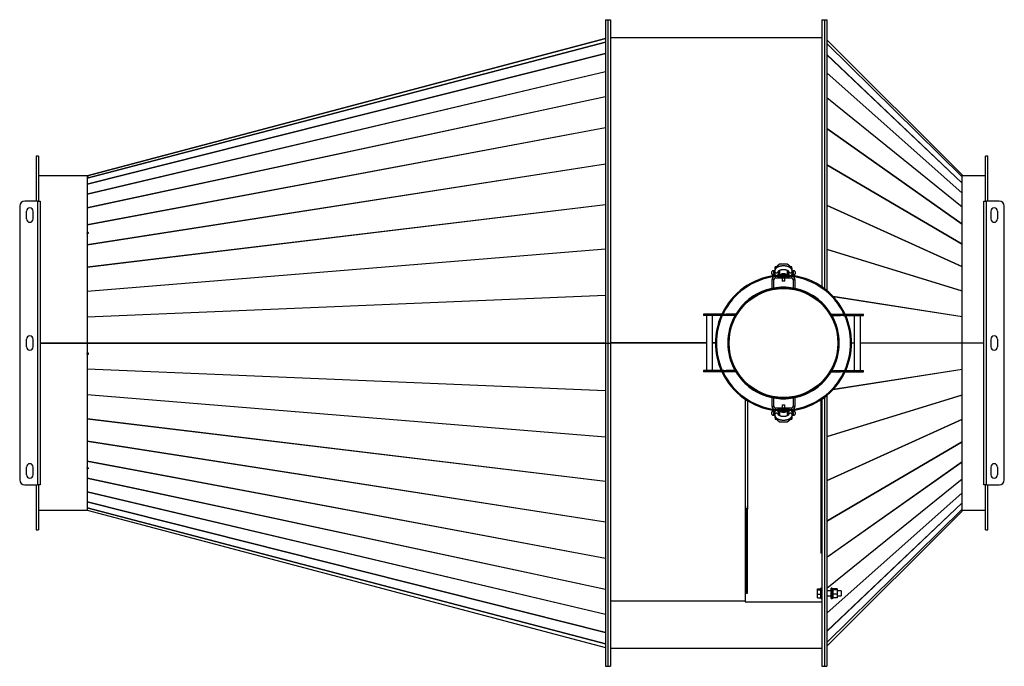
# Model space of a CAD drawing. Units: millimetres. Extents: x -2965 to 5567, y -3319 to 3303.
# Drawn here: x -727 to 1197, y 2039 to 3303 of the extents above; entities that cross this region are included whole.
import ezdxf

# ---------------------------------------------------------------- set-up
doc = ezdxf.new("R2010")
doc.units = ezdxf.units.MM

msp = doc.modelspace()

# ---------------------------------------------------------------- linework, layer by layer
at = {"color": 7, "linetype": 'Continuous', "lineweight": 25}
for p, q in [((417.7, 3302.6), (422.7, 3302.6)), ((417.7, 3302.6), (417.7, 2670.6)), ((422.7, 3302.6), (422.7, 2670.6)), ((422.7, 3302.6), (427.7, 3302.6)), ((427.7, 3302.6), (427.7, 2670.6)), ((840.7, 3302.6), (845.7, 3302.6)), ((840.7, 3302.6), (840.7, 2780.4)), ((845.7, 3302.6), (850.7, 3302.6)), ((845.7, 3302.6), (845.7, 2776.9)), ((850.7, 3302.6), (850.7, 2772.9)), ((-594.7, 2997.1), (417.7, 3265.8)), ((-594.7, 2997.1), (417.7, 3265.8)), ((417.7, 3265.8), (-594.7, 2997.1)), ((-594.7, 2993.1), (417.7, 3258.5)), ((417.7, 3258.4), (-594.7, 2993)), ((422.7, 3265.6), (422.7, 3265.6)), ((840.7, 3267.1), (427.7, 3267.1)), ((1114.8, 2999.2), (850.7, 3263.3)), ((1114.8, 2995.1), (850.7, 3256)), ((850.7, 3256), (1114.8, 2995.1)), ((-594.7, 2981.2), (417.7, 3236.8)), ((417.7, 3236.6), (-594.7, 2981)), ((850.7, 3234.4), (1114.8, 2983.1)), ((1114.8, 2983), (850.7, 3234.2)), ((-594.7, 2961.7), (417.7, 3201.1)), ((417.7, 3200.8), (-594.7, 2961.4)), ((850.7, 3198.8), (1114.8, 2963.4)), ((1114.8, 2963.2), (850.7, 3198.6)), ((-594.7, 2934.9), (417.7, 3152.3)), ((417.7, 3152), (-594.7, 2934.6)), ((850.7, 3150.2), (1114.8, 2936.5)), ((1114.8, 2936.3), (850.7, 3150)), ((-594.7, 2901.7), (417.7, 3091.7)), ((417.7, 3091.3), (-594.7, 2901.3)), ((850.7, 3089.9), (1114.8, 2903.1)), ((1114.8, 2902.8), (850.7, 3089.6)), ((-689.8, 3035.6), (-694.8, 3035.6)), ((-694.8, 3035.6), (-694.8, 2948.1)), ((-689.8, 3035.6), (-689.8, 2948.1)), ((-594.7, 2862.8), (417.7, 3020.7)), ((1165.2, 3035.6), (1160.2, 3035.6)), ((1160.2, 2948.1), (1160.2, 3035.6)), ((1165.2, 2948.1), (1165.2, 3035.6)), ((417.7, 3020.2), (-594.7, 2862.3)), ((850.7, 3019.2), (1114.8, 2863.9)), ((1114.8, 2863.5), (850.7, 3018.8)), ((-594.8, 2997.1), (-689.8, 2997.1)), ((-594.8, 2997.1), (-594.8, 2670.6)), ((-594.7, 2997.1), (-594.7, 2997.1)), ((-594.7, 2997.1), (-594.7, 2997.1)), ((-594.7, 2997.1), (-594.7, 2997.1)), ((-594.7, 2997.1), (-594.7, 2995.6)), ((-594.7, 2997.1), (-594.7, 2997.1)), ((-592.3, 2996.2), (-594.7, 2995.6)), ((-594.7, 2995.4), (-592.7, 2995.9)), ((-594.7, 2995.4), (-594.7, 2995.6)), ((-594.7, 2995.6), (-594.6, 2995.4)), ((-594.7, 2995.4), (-594.7, 2993.1)), ((-594.7, 2993), (-594.7, 2981.2)), ((-592.7, 2995.9), (-592.3, 2996)), ((-592.7, 2995.9), (-592.7, 2995.9)), ((-592.3, 2996), (-592.3, 2996.2)), ((1114.8, 2995.1), (1114.8, 2999.2)), ((1160.2, 2997.1), (1114.8, 2997.1)), ((1114.8, 2983.1), (1114.8, 2995.1)), ((1114.8, 2963.4), (1114.8, 2983)), ((-594.7, 2981), (-594.7, 2961.7)), ((1114.8, 2936.5), (1114.8, 2963.2)), ((-692.2, 2948.1), (-716.8, 2948.1)), ((-692.2, 2948.1), (-692.2, 2393.1)), ((-692.2, 2948.1), (-686.8, 2948.1)), ((-686.8, 2948.1), (-686.8, 2393.1)), ((-594.7, 2961.4), (-594.7, 2934.9)), ((1157.2, 2948.1), (1162.6, 2948.1)), ((1157.2, 2393.1), (1157.2, 2948.1)), ((1162.6, 2393.1), (1162.6, 2948.1)), ((1187.2, 2948.1), (1162.6, 2948.1)), ((-726.8, 2938.1), (-726.8, 2403.1)), ((-713.3, 2913.1), (-713.3, 2928.1)), ((-700.3, 2913.1), (-700.3, 2928.1)), ((-594.7, 2819.1), (417.7, 2941.1)), ((417.7, 2940.6), (-594.7, 2818.6)), ((-594.7, 2934.6), (-594.7, 2901.7)), ((850.7, 2939.9), (1114.8, 2820)), ((1114.8, 2819.6), (850.7, 2939.5)), ((1114.8, 2903.1), (1114.8, 2936.3)), ((1170.7, 2928.1), (1170.7, 2913.1)), ((1183.7, 2928.1), (1183.7, 2913.1)), ((1197.2, 2403.1), (1197.2, 2938.1)), ((-594.7, 2901.3), (-594.7, 2886.2)), ((-592.3, 2886.6), (-594.7, 2886.2)), ((-594.7, 2884.7), (-594.7, 2886.2)), ((-594.7, 2886.2), (-594.3, 2885.3)), ((-592.3, 2885.1), (-592.3, 2886.6)), ((1114.8, 2863.9), (1114.8, 2902.8)), ((-594.7, 2884.7), (-592.7, 2885)), ((-594.7, 2884.7), (-594.7, 2862.8)), ((-592.3, 2885.6), (-594.3, 2885.3)), ((-594.3, 2884.8), (-594.3, 2885.3)), ((-592.7, 2885), (-592.7, 2885.1)), ((-592.7, 2885.1), (-592.3, 2885.1)), ((-594.7, 2862.3), (-594.7, 2819.1)), ((-594.7, 2771.8), (417.7, 2854.8)), ((417.7, 2854.3), (-594.7, 2771.2)), ((850.7, 2854), (1114.8, 2772.3)), ((1114.8, 2771.9), (850.7, 2853.6)), ((1114.8, 2820), (1114.8, 2863.5)), ((-594.7, 2818.6), (-594.7, 2771.8)), ((748.7, 2811.8), (747.9, 2811.8)), ((749.2, 2816.8), (748.7, 2816.8)), ((748.7, 2816.8), (748.7, 2810.8)), ((748.7, 2810.9), (748.7, 2805.7)), ((752.2, 2819.8), (749.2, 2819.8)), ((749.2, 2815.3), (749.2, 2819.8)), ((749.2, 2813.5), (749.2, 2815.3)), ((749.2, 2815.3), (750.2, 2815.3)), ((752.2, 2817.4), (752.2, 2819.8)), ((752.7, 2820.6), (755.7, 2820.6)), ((752.7, 2817.8), (752.7, 2820.6)), ((758.2, 2825), (753.2, 2820.7)), ((753.2, 2820.7), (753.2, 2820.6)), ((755.7, 2819.5), (755.7, 2820.6)), ((755.7, 2805.7), (755.7, 2810.9)), ((755.7, 2810.9), (755.7, 2809.1)), ((757.7, 2812.7), (757.7, 2804.8)), ((773.2, 2825), (758.2, 2825)), ((778.2, 2820.7), (773.2, 2825)), ((773.7, 2804.8), (773.7, 2812.7)), ((775.7, 2820.6), (778.7, 2820.6)), ((775.7, 2819.5), (775.7, 2820.6)), ((775.7, 2810.9), (775.7, 2805.7)), ((775.7, 2810.9), (775.7, 2809.1)), ((778.2, 2820.6), (778.2, 2820.7)), ((778.7, 2817.8), (778.7, 2820.6)), ((782.2, 2819.8), (779.2, 2819.8)), ((779.2, 2819.8), (779.2, 2817.4)), ((781.2, 2815.3), (782.2, 2815.3)), ((782.2, 2815.3), (782.2, 2819.8)), ((782.7, 2816.8), (782.2, 2816.8)), ((782.2, 2813.5), (782.2, 2815.3)), ((782.7, 2810.8), (782.7, 2816.8)), ((783.5, 2811.8), (782.7, 2811.8)), ((782.7, 2805.7), (782.7, 2810.9)), ((1114.8, 2772.3), (1114.8, 2819.6)), ((742.2, 2808.1), (742.2, 2807.6)), ((742.2, 2808.1), (742.2, 2808)), ((742.2, 2807.6), (742.2, 2807.5)), ((743.2, 2793.9), (743.2, 2777.3)), ((746.2, 2793.9), (743.2, 2793.9)), ((746.2, 2793.9), (746.2, 2777.3)), ((748, 2804.8), (748.7, 2804.8)), ((748.7, 2805.7), (748.7, 2804.5)), ((749.2, 2802.7), (749.2, 2800.3)), ((749.2, 2800.3), (749.6, 2800.3)), ((749.6, 2800.3), (749.6, 2797.3)), ((781.8, 2800.3), (749.6, 2800.3)), ((781.8, 2797.3), (749.6, 2797.3)), ((752.2, 2801), (752.2, 2800.3)), ((754.2, 2800.3), (754.2, 2801.6)), ((754.2, 2800.3), (777.2, 2800.3)), ((755.5, 2803.3), (775.9, 2803.3)), ((755.7, 2807.8), (757.2, 2807.8)), ((755.7, 2804.5), (755.7, 2805.7)), ((755.7, 2805.7), (755.7, 2805.7)), ((755.7, 2805), (757.3, 2805)), ((757.3, 2803.3), (760.5, 2803.5)), ((757.7, 2804.8), (761.6, 2804.8)), ((760.9, 2803.3), (760.9, 2803.3)), ((761, 2803.3), (760.9, 2803.3)), ((770.4, 2803.3), (761, 2803.3)), ((762.7, 2806), (762.7, 2806)), ((768.7, 2806), (762.7, 2806)), ((763.2, 2797.3), (763.2, 2792.1)), ((763.2, 2792.1), (764, 2791.3)), ((763.2, 2792.1), (768.2, 2792.1)), ((764, 2791.3), (764, 2791.3)), ((767.4, 2791.3), (764, 2791.3)), ((767.4, 2791.3), (768.2, 2792.1)), ((768.2, 2792.1), (768.2, 2797.3)), ((769.7, 2804.8), (773.7, 2804.8)), ((770.4, 2803.3), (770.4, 2803.3)), ((770.9, 2803.5), (774.1, 2803.3)), ((774.1, 2805), (775.7, 2805)), ((774.2, 2807.8), (775.7, 2807.8)), ((775.7, 2805.7), (775.7, 2804.5)), ((775.7, 2805.7), (775.7, 2805.7)), ((777.2, 2801.6), (777.2, 2800.3)), ((779.2, 2801), (779.2, 2800.3)), ((781.8, 2800.3), (782.2, 2800.3)), ((781.8, 2797.3), (781.8, 2800.3)), ((782.2, 2800.3), (782.2, 2802.7)), ((782.7, 2804.5), (782.7, 2805.7)), ((782.7, 2804.8), (783.4, 2804.8)), ((788.2, 2793.9), (785.2, 2793.9)), ((785.2, 2777.3), (785.2, 2793.9)), ((788.2, 2777.3), (788.2, 2793.9)), ((789.2, 2807.6), (789.2, 2808.1)), ((-594.7, 2771.2), (-594.7, 2722)), ((746.2, 2777.3), (743.2, 2777.3)), ((743.2, 2777.3), (743.2, 2776.8)), ((746.2, 2775.3), (743.8, 2775.3)), ((746.2, 2775.3), (746.2, 2775.8)), ((765.6, 2779.1), (765.6, 2777.6)), ((765.6, 2777.6), (765.7, 2777.6)), ((765.7, 2777.6), (765.7, 2779.1)), ((788.2, 2777.3), (785.2, 2777.3)), ((785.2, 2775.8), (785.2, 2775.3)), ((787.6, 2775.3), (785.2, 2775.3)), ((788.2, 2777.3), (788.2, 2776.8)), ((1114.8, 2722.2), (1114.8, 2771.9)), ((-594.7, 2722), (417.7, 2764)), ((417.7, 2763.4), (-594.7, 2721.4)), ((862.6, 2761.7), (1114.8, 2722.2)), ((1114.8, 2721.8), (863.1, 2761.2)), ((-594.7, 2721.4), (-594.7, 2670.7)), ((609.3, 2727.1), (609.3, 2724.1)), ((615.3, 2727.1), (609.3, 2727.1)), ((615.3, 2724.1), (609.3, 2724.1)), ((615.3, 2727.1), (615.3, 2724.1)), ((649, 2727.1), (615.3, 2727.1)), ((615.3, 2724.1), (615.3, 2617.1)), ((649, 2724.1), (615.3, 2724.1)), ((627.3, 2617.1), (627.3, 2724.1)), ((649, 2724.1), (649, 2727.1)), ((649, 2727.1), (654, 2727.1)), ((654, 2724.1), (649, 2724.1)), ((654, 2727.1), (654, 2724.1)), ((671.3, 2727.1), (654, 2727.1)), ((671.3, 2724.1), (654, 2724.1)), ((671.3, 2727.1), (671.3, 2724.1)), ((673.1, 2727.1), (671.3, 2727.1)), ((673.3, 2724.1), (673, 2724.1)), ((673.3, 2724.6), (673.3, 2724.1)), ((858.1, 2724.1), (858.1, 2724.6)), ((858.1, 2724.1), (858.4, 2724.1)), ((858.3, 2727.1), (860.1, 2727.1)), ((860.1, 2724.1), (860.1, 2727.1)), ((860.1, 2727.1), (877.4, 2727.1)), ((860.1, 2724.1), (877.4, 2724.1)), ((877.4, 2724.1), (877.4, 2727.1)), ((877.4, 2727.1), (882.4, 2727.1)), ((882.4, 2724.1), (877.4, 2724.1)), ((882.4, 2727.1), (882.4, 2724.1)), ((882.4, 2727.1), (916.1, 2727.1)), ((882.4, 2724.1), (916.1, 2724.1)), ((904.1, 2724.1), (904.1, 2617.1)), ((916.1, 2724.1), (916.1, 2727.1)), ((916.1, 2727.1), (922.1, 2727.1)), ((916.1, 2617.1), (916.1, 2724.1)), ((916.1, 2724.1), (922.1, 2724.1)), ((922.1, 2724.1), (922.1, 2727.1)), ((1114.8, 2670.8), (1114.8, 2721.8)), ((-713.3, 2663.1), (-713.3, 2678.1)), ((-700.3, 2663.1), (-700.3, 2678.1)), ((1170.7, 2678.1), (1170.7, 2663.1)), ((1183.7, 2678.1), (1183.7, 2663.1)), ((-686.8, 2670.6), (-594.8, 2670.6)), ((-594.8, 2670.4), (-686.8, 2670.4)), ((-594.8, 2670.4), (-686.8, 2670.4)), ((-594.8, 2670.4), (-594.8, 2670.6)), ((-594.8, 2670.4), (-594.8, 2344.1)), ((-594.8, 2670.4), (-594.8, 2670.4)), ((-594.7, 2670.7), (417.7, 2670.7)), ((-594.3, 2670.6), (-594.7, 2670.7)), ((-594.7, 2670.6), (417.7, 2670.6)), ((-594.7, 2670.6), (-594.3, 2670.6)), ((-594.7, 2670.3), (-594.7, 2650.6)), ((417.7, 2670.3), (-594.7, 2670.3)), ((417.7, 2670.6), (422.7, 2670.6)), ((417.7, 2670.6), (417.7, 2038.6)), ((422.7, 2670.6), (422.7, 2038.6)), ((422.7, 2670.6), (427.7, 2670.6)), ((615.3, 2670.9), (427.7, 2670.9)), ((615.3, 2670.9), (427.7, 2670.9)), ((615.3, 2670.6), (427.7, 2670.6)), ((427.7, 2670.6), (427.7, 2038.6)), ((632.7, 2670.9), (627.3, 2670.9)), ((632.7, 2670.9), (627.3, 2670.9)), ((632.7, 2670.6), (627.3, 2670.6)), ((898.7, 2670.8), (904.1, 2670.8)), ((904.1, 2670.4), (898.7, 2670.4)), ((916.1, 2670.8), (1114.8, 2670.8)), ((1114.8, 2670.4), (916.1, 2670.4)), ((1114.8, 2670.9), (1157.2, 2670.9)), ((1114.8, 2670.9), (1157.2, 2670.9)), ((1157.2, 2670.6), (1114.8, 2670.6)), ((1114.8, 2619.4), (1114.8, 2670.4)), ((-594.7, 2648.6), (-594.7, 2650.6)), ((-592.3, 2650.6), (-594.7, 2650.6)), ((-594.3, 2648.7), (-594.7, 2648.6)), ((-594.7, 2648.6), (-594.7, 2619.8)), ((-594.7, 2648.6), (-592.7, 2648.5)), ((-594.3, 2648.7), (-594.3, 2650.6)), ((-594.3, 2648.7), (-592.4, 2648.7)), ((-592.3, 2648.7), (-592.7, 2648.6)), ((-592.7, 2648.5), (-592.7, 2648.6)), ((-592.7, 2648.6), (-592.3, 2648.6)), ((-592.3, 2648.6), (-592.3, 2650.6)), ((-594.7, 2619.8), (417.7, 2577.8)), ((-594.7, 2619.2), (-594.7, 2570)), ((417.7, 2577.2), (-594.7, 2619.2)), ((609.3, 2617.1), (609.3, 2614.1)), ((615.3, 2617.1), (609.3, 2617.1)), ((615.3, 2617.1), (615.3, 2614.1)), ((649, 2617.1), (615.3, 2617.1)), ((649, 2614.1), (649, 2617.1)), ((649, 2617.1), (654, 2617.1)), ((654, 2617.1), (654, 2614.1)), ((671.3, 2617.1), (654, 2617.1)), ((671.3, 2617.1), (671.3, 2614.1)), ((673.3, 2617.1), (673, 2617.1)), ((673.3, 2617.1), (673.3, 2616.6)), ((858.1, 2616.6), (858.1, 2617.1)), ((858.1, 2617.1), (858.4, 2617.1)), ((860.1, 2617.1), (877.4, 2617.1)), ((860.1, 2614.1), (860.1, 2617.1)), ((1114.8, 2619), (862.6, 2579.5)), ((863.1, 2580), (1114.8, 2619.4)), ((877.4, 2614.1), (877.4, 2617.1)), ((877.4, 2617.1), (882.4, 2617.1)), ((882.4, 2617.1), (882.4, 2614.1)), ((882.4, 2617.1), (916.1, 2617.1)), ((916.1, 2614.1), (916.1, 2617.1)), ((916.1, 2617.1), (922.1, 2617.1)), ((922.1, 2614.1), (922.1, 2617.1)), ((1114.8, 2569.3), (1114.8, 2619)), ((615.3, 2614.1), (609.3, 2614.1)), ((649, 2614.1), (615.3, 2614.1)), ((654, 2614.1), (649, 2614.1)), ((671.3, 2614.1), (654, 2614.1)), ((673.1, 2614.1), (671.3, 2614.1)), ((858.3, 2614.1), (860.1, 2614.1)), ((860.1, 2614.1), (877.4, 2614.1)), ((882.4, 2614.1), (877.4, 2614.1)), ((882.4, 2614.1), (916.1, 2614.1)), ((916.1, 2614.1), (922.1, 2614.1)), ((-594.7, 2570), (417.7, 2487)), ((-594.7, 2569.4), (-594.7, 2522.6)), ((417.7, 2486.4), (-594.7, 2569.4)), ((690.7, 2560.8), (690.7, 2182.2)), ((691.2, 2350.7), (691.2, 2560.4)), ((743.2, 2563.9), (743.2, 2564.5)), ((743.2, 2563.9), (746.2, 2563.9)), ((743.2, 2563.9), (743.2, 2547.3)), ((743.8, 2565.9), (746.2, 2565.9)), ((746.2, 2565.4), (746.2, 2565.9)), ((746.2, 2563.9), (746.2, 2547.3)), ((785.2, 2565.9), (787.6, 2565.9)), ((785.2, 2565.9), (785.2, 2565.4)), ((785.2, 2547.3), (785.2, 2563.9)), ((785.2, 2563.9), (788.2, 2563.9)), ((788.2, 2563.9), (788.2, 2564.5)), ((788.2, 2547.3), (788.2, 2563.9)), ((838.7, 2559.4), (838.7, 2259.9)), ((840.2, 2260.9), (840.2, 2560.4)), ((840.7, 2560.8), (840.7, 2038.6)), ((845.7, 2564.4), (845.7, 2038.6)), ((850.7, 2487.7), (1114.8, 2569.3)), ((1114.8, 2568.9), (850.7, 2487.3)), ((850.7, 2568.3), (850.7, 2038.6)), ((1114.8, 2521.6), (1114.8, 2568.9)), ((695.1, 2557.9), (695.1, 2346.6)), ((743.2, 2547.3), (746.2, 2547.3)), ((749.2, 2540.9), (749.2, 2538.5)), ((749.6, 2540.9), (749.2, 2540.9)), ((749.6, 2543.9), (749.6, 2540.9)), ((749.6, 2543.9), (781.8, 2543.9)), ((749.6, 2540.9), (781.8, 2540.9)), ((752.2, 2540.2), (752.2, 2540.9)), ((777.2, 2540.9), (754.2, 2540.9)), ((754.2, 2539.6), (754.2, 2540.9)), ((764, 2549.9), (763.2, 2549.1)), ((763.2, 2549.1), (763.2, 2543.9)), ((768.2, 2549.1), (763.2, 2549.1)), ((764, 2549.9), (767.4, 2549.9)), ((768.2, 2549.1), (767.4, 2549.9)), ((767.4, 2549.9), (767.4, 2549.9)), ((768.2, 2543.9), (768.2, 2549.1)), ((777.2, 2540.9), (777.2, 2539.6)), ((779.2, 2540.2), (779.2, 2540.9)), ((781.8, 2540.9), (781.8, 2543.9)), ((782.2, 2540.9), (781.8, 2540.9)), ((782.2, 2538.5), (782.2, 2540.9)), ((785.2, 2547.3), (788.2, 2547.3)), ((-594.7, 2522.6), (417.7, 2400.7)), ((-594.7, 2522.1), (-594.7, 2478.9)), ((417.7, 2400.1), (-594.7, 2522.1)), ((742.2, 2533.7), (742.2, 2533.1)), ((747.9, 2529.5), (748.7, 2529.4)), ((748.7, 2536.4), (748, 2536.5)), ((748.7, 2536.7), (748.7, 2535.6)), ((748.7, 2535.6), (748.7, 2530.4)), ((748.7, 2530.4), (748.7, 2524.4)), ((748.7, 2524.4), (749.2, 2524.4)), ((749.2, 2527.8), (749.2, 2525.9)), ((749.2, 2525.9), (749.2, 2521.4)), ((750.2, 2525.9), (749.2, 2525.9)), ((749.2, 2521.4), (752.2, 2521.4)), ((752.2, 2521.4), (752.2, 2523.8)), ((752.7, 2523.4), (752.7, 2520.6)), ((755.7, 2520.6), (752.7, 2520.6)), ((753.2, 2520.6), (753.2, 2520.5)), ((753.2, 2520.5), (758.2, 2516.2)), ((775.9, 2537.9), (755.5, 2537.9)), ((755.7, 2535.6), (755.7, 2536.7)), ((757.3, 2536.2), (755.7, 2536.3)), ((755.7, 2530.4), (755.7, 2535.6)), ((755.7, 2535.6), (755.7, 2535.6)), ((757.2, 2533.4), (755.7, 2533.4)), ((755.7, 2530.4), (755.7, 2532.1)), ((755.7, 2521.7), (755.7, 2520.6)), ((761.6, 2536.4), (757.7, 2536.4)), ((757.7, 2536.4), (757.7, 2528.5)), ((760.9, 2537.9), (760.9, 2537.9)), ((760.9, 2537.9), (770.4, 2537.9)), ((762.7, 2535.3), (768.7, 2535.3)), ((768.7, 2535.3), (768.7, 2535.3)), ((773.7, 2536.4), (769.7, 2536.4)), ((770.4, 2537.9), (770.4, 2537.9)), ((770.4, 2537.9), (770.4, 2537.9)), ((773.2, 2516.2), (778.2, 2520.5)), ((773.7, 2528.5), (773.7, 2536.4)), ((775.7, 2536.3), (774.1, 2536.2)), ((775.7, 2533.4), (774.2, 2533.4)), ((775.7, 2536.7), (775.7, 2535.6)), ((775.7, 2535.6), (775.7, 2530.4)), ((775.7, 2535.6), (775.7, 2535.6)), ((775.7, 2530.4), (775.7, 2532.1)), ((775.7, 2521.7), (775.7, 2520.6)), ((778.7, 2520.6), (775.7, 2520.6)), ((778.2, 2520.5), (778.2, 2520.6)), ((778.7, 2523.4), (778.7, 2520.6)), ((779.2, 2523.8), (779.2, 2521.4)), ((779.2, 2521.4), (782.2, 2521.4)), ((782.2, 2525.9), (781.2, 2525.9)), ((782.2, 2527.7), (782.2, 2525.9)), ((782.2, 2525.9), (782.2, 2521.4)), ((782.2, 2524.4), (782.7, 2524.4)), ((782.7, 2535.6), (782.7, 2536.7)), ((783.4, 2536.5), (782.7, 2536.4)), ((782.7, 2530.4), (782.7, 2535.6)), ((782.7, 2524.4), (782.7, 2530.4)), ((782.7, 2529.4), (783.5, 2529.5)), ((789.2, 2533.7), (789.2, 2533.8)), ((789.2, 2533.1), (789.2, 2533.7)), ((789.2, 2533.1), (789.2, 2533.2)), ((850.7, 2401.7), (1114.8, 2521.6)), ((1114.8, 2521.3), (850.7, 2401.3)), ((1114.8, 2477.7), (1114.8, 2521.3)), ((758.2, 2516.2), (773.2, 2516.2)), ((-594.7, 2478.9), (417.7, 2321)), ((-594.7, 2478.5), (-594.7, 2439.9)), ((417.7, 2320.5), (-594.7, 2478.5)), ((850.7, 2322.4), (1114.8, 2477.7)), ((1114.8, 2477.3), (850.7, 2322.1)), ((1114.8, 2438.4), (1114.8, 2477.3)), ((-713.3, 2413.1), (-713.3, 2428.1)), ((-700.3, 2413.1), (-700.3, 2428.1)), ((-594.7, 2439.9), (417.7, 2249.9)), ((-594.7, 2439.5), (-594.7, 2426.7)), ((417.7, 2249.5), (-594.7, 2439.5)), ((-594.7, 2425.4), (-594.7, 2426.7)), ((-592.3, 2426.2), (-594.7, 2426.7)), ((-594.3, 2426.5), (-594.7, 2425.4)), ((-594.7, 2425.4), (-594.7, 2406.6)), ((-594.7, 2425.4), (-592.7, 2425)), ((-594.3, 2426.5), (-594.3, 2426.6)), ((-594.3, 2426.5), (-592.3, 2426.1)), ((-592.3, 2426.1), (-592.7, 2425)), ((-592.7, 2425), (-592.7, 2425)), ((-592.7, 2425), (-592.3, 2424.9)), ((-592.3, 2424.9), (-592.3, 2426.2)), ((850.7, 2251.7), (1114.8, 2438.4)), ((1114.8, 2438.1), (850.7, 2251.4)), ((1114.8, 2404.9), (1114.8, 2438.1)), ((1170.7, 2428.1), (1170.7, 2413.1)), ((1183.7, 2428.1), (1183.7, 2413.1)), ((-594.7, 2406.6), (417.7, 2189.3)), ((-594.7, 2406.3), (-594.7, 2379.8)), ((417.7, 2188.9), (-594.7, 2406.3)), ((-716.8, 2393.1), (-692.2, 2393.1)), ((-694.8, 2393.1), (-694.8, 2305.6)), ((-686.8, 2393.1), (-692.2, 2393.1)), ((-689.8, 2393.1), (-689.8, 2305.6)), ((850.7, 2191.2), (1114.8, 2404.9)), ((1114.8, 2404.7), (850.7, 2191)), ((1114.8, 2378), (1114.8, 2404.7)), ((1162.6, 2393.1), (1157.2, 2393.1)), ((1160.2, 2305.6), (1160.2, 2393.1)), ((1162.6, 2393.1), (1187.2, 2393.1)), ((1165.2, 2305.6), (1165.2, 2393.1)), ((-594.7, 2379.8), (417.7, 2140.4)), ((-594.7, 2379.6), (-594.7, 2360.2)), ((417.7, 2140.1), (-594.7, 2379.6)), ((850.7, 2142.6), (1114.8, 2378)), ((1114.8, 2377.8), (850.7, 2142.4)), ((1114.8, 2358.2), (1114.8, 2377.8)), ((-594.7, 2360.2), (417.7, 2104.6)), ((-594.7, 2360), (-594.7, 2348.2)), ((417.7, 2104.4), (-594.7, 2360)), ((-594.7, 2348.2), (417.7, 2082.8)), ((-594.7, 2348.1), (-594.7, 2344.1)), ((417.7, 2082.7), (-594.7, 2348.1)), ((691.2, 2349.3), (691.2, 2350.7)), ((691.4, 2349.3), (691.2, 2349.3)), ((691.2, 2347.2), (691.2, 2349.3)), ((692.7, 2347.2), (692.7, 2347.4)), ((850.7, 2107), (1114.8, 2358.2)), ((1114.8, 2358.1), (850.7, 2106.9)), ((1114.8, 2346.1), (1114.8, 2358.1)), ((-689.8, 2344.1), (-594.8, 2344.1)), ((-594.7, 2344.1), (-594.7, 2344.1)), ((-594.7, 2344.1), (-594.7, 2344.1)), ((-594.7, 2344.1), (-594.7, 2344.1)), ((-594.7, 2344.1), (417.7, 2075.4)), ((690.7, 2344.1), (691.2, 2344.1)), ((692.7, 2347.2), (691.2, 2347.2)), ((691.2, 2182.2), (691.2, 2347.2)), ((692.7, 2182.2), (692.7, 2347.2)), ((692.7, 2344.1), (694.7, 2344.1)), ((694.7, 2346.6), (694.7, 2345.5)), ((694.7, 2345.5), (694.7, 2180.9)), ((695.1, 2345.5), (694.7, 2345.5)), ((695.1, 2346.6), (695.1, 2345.5)), ((840.2, 2344.1), (840.7, 2344.1)), ((850.7, 2085.2), (1114.8, 2346.1)), ((1114.8, 2346.1), (850.7, 2085.2)), ((850.7, 2077.9), (1114.8, 2342.1)), ((1114.8, 2342.1), (1114.8, 2346.1)), ((1114.8, 2344.1), (1160.2, 2344.1)), ((-694.8, 2305.6), (-689.8, 2305.6)), ((1160.2, 2305.6), (1165.2, 2305.6)), ((840.7, 2259.9), (838.7, 2259.9)), ((840.7, 2261.2), (840.2, 2261.2)), ((690.7, 2182.2), (690.7, 2180.9)), ((694.7, 2182.2), (690.7, 2182.2)), ((690.7, 2180.9), (690.7, 2164.9)), ((694.7, 2180.9), (690.7, 2180.9)), ((692.7, 2182.2), (691.2, 2182.2)), ((832.3, 2189.8), (838.7, 2189.8)), ((832.3, 2188.3), (832.3, 2189.8)), ((832.3, 2188.3), (838.7, 2188.3)), ((832.3, 2179.6), (832.3, 2188.3)), ((832.3, 2172.5), (832.3, 2179.6)), ((832.3, 2179.6), (838.7, 2179.6)), ((840.7, 2191.1), (838.7, 2191.1)), ((838.7, 2184.6), (838.7, 2191.1)), ((838.7, 2171.1), (838.7, 2184.6)), ((858.7, 2186.1), (850.7, 2186.1)), ((850.7, 2176.1), (858.7, 2176.1)), ((860.7, 2191.1), (858.7, 2191.1)), ((858.7, 2184.6), (858.7, 2191.1)), ((858.7, 2171.1), (858.7, 2184.6)), ((860.7, 2184.6), (860.7, 2191.1)), ((862.9, 2190.2), (860.7, 2190.2)), ((860.7, 2171.1), (860.7, 2184.6)), ((862.9, 2188.3), (862.9, 2190.2)), ((870.9, 2189.8), (862.9, 2189.8)), ((870.9, 2188.3), (862.9, 2188.3)), ((862.9, 2188.3), (862.9, 2187.9)), ((862.9, 2188.3), (862.9, 2188.3)), ((862.9, 2180), (862.9, 2187.9)), ((862.9, 2180), (862.9, 2179.6)), ((870.9, 2179.6), (862.9, 2179.6)), ((862.9, 2179.6), (862.9, 2179.3)), ((862.9, 2173.3), (862.9, 2179.3)), ((870.9, 2189.8), (870.9, 2188.3)), ((870.9, 2188.3), (870.9, 2179.6)), ((878.7, 2186.1), (870.9, 2186.1)), ((870.9, 2179.6), (870.9, 2172.5)), ((870.9, 2176.1), (878.7, 2176.1)), ((878.7, 2186.1), (878.7, 2176.1)), ((690.7, 2166.2), (427.7, 2166.2)), ((690.7, 2164.9), (840.7, 2164.9)), ((832.3, 2172.5), (838.7, 2172.5)), ((838.7, 2171.1), (840.7, 2171.1)), ((858.7, 2171.1), (860.7, 2171.1)), ((860.7, 2173.3), (862.9, 2173.3)), ((860.7, 2172.6), (862.9, 2172.6)), ((860.7, 2172.1), (862.9, 2172.1)), ((862.9, 2173.3), (862.9, 2172.5)), ((862.9, 2172.1), (862.9, 2172.5)), ((870.9, 2172.5), (862.9, 2172.5)), ((427.7, 2074.1), (840.7, 2074.1)), ((417.7, 2038.6), (422.7, 2038.6)), ((422.7, 2038.6), (427.7, 2038.6)), ((840.7, 2038.6), (845.7, 2038.6)), ((845.7, 2038.6), (850.7, 2038.6))]:
    msp.add_line(p, q, dxfattribs=at)
at = {"color": 7, "linetype": 'Continuous', "lineweight": 25, "flags": 128}
for points in [[(747.9, 2811.8), (747.6, 2811.7), (747.2, 2811.5), (746.9, 2811.1), (746.6, 2810.5), (746.4, 2809.9), (746.2, 2809.2), (746.2, 2808.4), (746.2, 2807.6), (746.4, 2806.9), (746.6, 2806.2), (746.9, 2805.6), (747.2, 2805.2), (747.6, 2804.9), (747.9, 2804.8), (748, 2804.8)], [(748.7, 2810.9), (748.7, 2810.9), (748.8, 2810.2), (749, 2809.6), (749.5, 2809), (750, 2808.5), (750.7, 2808.2), (751.4, 2807.9), (752.2, 2807.9), (753, 2807.9), (753.7, 2808.2), (754.4, 2808.5), (754.9, 2809), (755.3, 2809.6), (755.6, 2810.2), (755.7, 2810.9), (755.7, 2810.9)], [(775.7, 2810.9), (775.8, 2810.2), (776, 2809.6), (776.5, 2809), (777, 2808.5), (777.7, 2808.2), (778.4, 2807.9), (779.2, 2807.9), (780, 2807.9), (780.7, 2808.2), (781.4, 2808.5), (781.9, 2809), (782.3, 2809.6), (782.6, 2810.2), (782.7, 2810.9), (782.7, 2810.9)], [(785.2, 2808.4), (785.2, 2809.2), (785, 2809.9), (784.8, 2810.5), (784.5, 2811.1), (784.2, 2811.5), (783.8, 2811.7), (783.5, 2811.8)], [(748.7, 2805.7), (748.8, 2805), (749, 2804.4), (749.5, 2803.8), (750, 2803.3), (750.7, 2803), (751.4, 2802.7), (752.2, 2802.7), (753, 2802.7), (753.7, 2803), (754.4, 2803.3), (754.9, 2803.8), (755.3, 2804.4), (755.6, 2805), (755.7, 2805.7)], [(759.6, 2804.8), (760, 2804.1), (760.7, 2803.3)], [(761.1, 2803.8), (760.7, 2804.2), (760.2, 2804.8)], [(761.4, 2804.4), (761.1, 2804.7), (761, 2804.8)], [(770.4, 2804.8), (770.3, 2804.7), (770, 2804.4)], [(771.3, 2804.8), (770.6, 2804.2), (770.3, 2803.8)], [(770.7, 2803.3), (771.4, 2804.1), (771.8, 2804.8)], [(775.7, 2805.7), (775.8, 2805), (776, 2804.4), (776.5, 2803.8), (777, 2803.3), (777.7, 2803), (778.4, 2802.7), (779.2, 2802.7), (780, 2802.7), (780.7, 2803), (781.4, 2803.3), (781.9, 2803.8), (782.3, 2804.4), (782.6, 2805), (782.7, 2805.7)], [(783.4, 2804.8), (783.4, 2804.8), (783.8, 2804.9), (784.2, 2805.2), (784.5, 2805.6), (784.8, 2806.2), (785, 2806.9), (785.2, 2807.6), (785.2, 2808.4)], [(748, 2536.5), (747.9, 2536.5), (747.6, 2536.3), (747.2, 2536), (746.9, 2535.6), (746.6, 2535), (746.4, 2534.3), (746.2, 2533.6), (746.2, 2532.8)], [(746.2, 2532.8), (746.2, 2532), (746.4, 2531.3), (746.6, 2530.7), (746.9, 2530.1), (747.2, 2529.7), (747.6, 2529.5), (747.9, 2529.5)], [(755.7, 2535.6), (755.6, 2536.2), (755.3, 2536.9), (754.9, 2537.4), (754.4, 2537.9), (753.7, 2538.3), (753, 2538.5), (752.2, 2538.5), (751.4, 2538.5), (750.7, 2538.3), (750, 2537.9), (749.5, 2537.4), (749, 2536.9), (748.8, 2536.2), (748.7, 2535.6)], [(755.7, 2530.4), (755.6, 2531), (755.3, 2531.7), (754.9, 2532.2), (754.4, 2532.7), (753.7, 2533.1), (753, 2533.3), (752.2, 2533.4), (751.4, 2533.3), (750.7, 2533.1), (750, 2532.7), (749.5, 2532.2), (749, 2531.7), (748.8, 2531), (748.7, 2530.4), (748.7, 2530.4)], [(760.5, 2537.7), (758.8, 2537.8), (757.3, 2537.9)], [(760.7, 2537.9), (760, 2537.1), (759.6, 2536.4)], [(760.1, 2536.4), (760.7, 2537.1), (761.1, 2537.4)], [(761, 2536.4), (761.1, 2536.5), (761.4, 2536.8)], [(770, 2536.8), (770.3, 2536.5), (770.4, 2536.4)], [(770.3, 2537.4), (770.6, 2537.1), (771.3, 2536.4)], [(771.8, 2536.4), (771.4, 2537.1), (770.7, 2537.9)], [(774.1, 2537.9), (773, 2537.8), (770.9, 2537.7)], [(782.7, 2535.6), (782.6, 2536.2), (782.3, 2536.9), (781.9, 2537.4), (781.4, 2537.9), (780.7, 2538.3), (780, 2538.5), (779.2, 2538.5), (778.4, 2538.5), (777.7, 2538.3), (777, 2537.9), (776.5, 2537.4), (776, 2536.9), (775.8, 2536.2), (775.7, 2535.6)], [(782.7, 2530.4), (782.7, 2530.4), (782.6, 2531), (782.3, 2531.7), (781.9, 2532.2), (781.4, 2532.7), (780.7, 2533.1), (780, 2533.3), (779.2, 2533.4), (778.4, 2533.3), (777.7, 2533.1), (777, 2532.7), (776.5, 2532.2), (776, 2531.7), (775.8, 2531), (775.7, 2530.4), (775.7, 2530.4)], [(783.5, 2529.5), (783.8, 2529.5), (784.2, 2529.7), (784.5, 2530.1), (784.8, 2530.7), (785, 2531.3), (785.2, 2532), (785.2, 2532.8), (785.2, 2533.6), (785, 2534.3), (784.8, 2535), (784.5, 2535.6), (784.2, 2536), (783.8, 2536.3), (783.4, 2536.5), (783.4, 2536.5)]]:
    msp.add_lwpolyline(points, dxfattribs=at)
at = {"color": 7, "linetype": 'Continuous', "lineweight": 25}
msp.add_circle((765.7, 2670.6), 106.5, dxfattribs=at)
for centre, radius, start, end in [((-716.8, 2938.1), 10, 90, 180), ((1187.2, 2938.1), 10, 0, 90), ((-706.8, 2928.1), 6.5, 0, 180), ((1177.2, 2928.1), 6.5, 0, 180), ((-706.8, 2913.1), 6.5, 180, 0), ((1177.2, 2913.1), 6.5, 180, 0), ((765.7, 2670.6), 133, 97.1265, 154.8612), ((765.7, 2670.6), 131, 97.2359, 154.4501), ((745.7, 2808.1), 3.5, 181.5048, 282.1797), ((745.7, 2807.6), 3.5, 181.5177, 305.5034), ((749.6, 2793.9), 6.4, 90, 180), ((749.6, 2793.9), 3.4, 90, 180), ((752.2, 2804.5), 3.5, 180, 0), ((757.7, 2805.3), 0.5, 180, 270), ((765.7, 2802), 4.93, 126.9539, 164.5394), ((765.7, 2802), 4.93, 15.4606, 53.0461), ((773.7, 2805.3), 0.5, 270, 0), ((779.2, 2804.5), 3.5, 180, 0), ((781.8, 2793.9), 6.4, 0, 90), ((781.8, 2793.9), 3.4, 0, 90), ((765.7, 2670.6), 133, 77.8863, 82.8735), ((765.7, 2670.6), 131, 25.5499, 82.7641), ((785.7, 2807.6), 3.5, 232.8275, 359.947), ((785.7, 2808.1), 3.5, 258.0115, 359.9606), ((765.7, 2670.6), 133, 25.1388, 77.8863), ((765.7, 2670.6), 108.5, 90.0264, 89.9736), ((765.7, 2670.6), 107, 90.0264, 89.9736), ((765.7, 2670.6), 109, 101.9128, 148.7785), ((765.7, 2670.6), 109, 79.6944, 100.3056), ((765.7, 2670.6), 109, 31.2215, 78.0872), ((765.7, 2670.6), 133, 156.2807, 203.7193), ((765.7, 2670.6), 131, 155.8958, 204.1042), ((765.7, 2670.6), 109, 150.6051, 209.3949), ((765.7, 2670.6), 109, 330.6051, 29.3949), ((765.7, 2670.6), 131, 335.8958, 24.1042), ((765.7, 2670.6), 133, 336.2807, 23.7193), ((-706.8, 2678.1), 6.5, 0, 180), ((1177.2, 2678.1), 6.5, 0, 180), ((-706.8, 2663.1), 6.5, 180, 0), ((1177.2, 2663.1), 6.5, 180, 0), ((765.7, 2670.6), 133, 205.1388, 262.9014), ((765.7, 2670.6), 131, 205.5499, 262.7641), ((765.7, 2670.6), 109, 211.2215, 258.0872), ((765.7, 2670.6), 133, 277.0986, 334.8612), ((765.7, 2670.6), 131, 277.2359, 334.4501), ((765.7, 2670.6), 109, 281.9128, 328.7785), ((765.7, 2670.6), 109, 259.6944, 270), ((765.7, 2670.6), 109, 270, 280.3056), ((749.6, 2547.3), 6.4, 180, 270), ((749.6, 2547.3), 3.4, 180, 270), ((752.2, 2536.7), 3.5, 0, 180), ((779.2, 2536.7), 3.5, 0, 180), ((781.8, 2547.3), 6.4, 270, 0), ((781.8, 2547.3), 3.4, 270, 0), ((745.7, 2533.7), 3.5, 52.8275, 179.947), ((745.7, 2533.1), 3.5, 78.0115, 179.9606), ((757.7, 2535.9), 0.5, 90, 180), ((765.7, 2539.2), 4.93, 195.4606, 233.0461), ((765.7, 2539.2), 4.93, 306.9539, 344.5394), ((773.7, 2535.9), 0.5, 0, 90), ((785.7, 2533.7), 3.5, 1.5177, 125.5034), ((785.7, 2533.1), 3.5, 1.5048, 102.1797), ((-706.8, 2428.1), 6.5, 0, 180), ((1177.2, 2428.1), 6.5, 0, 180), ((-706.8, 2413.1), 6.5, 180, 0), ((1177.2, 2413.1), 6.5, 180, 0), ((-716.8, 2403.1), 10, 180, 270), ((1187.2, 2403.1), 10, 270, 0)]:
    msp.add_arc(centre, radius, start, end, dxfattribs=at)
for centre, major_axis, ratio, start_param, end_param in [((-594.3, 2989.2), (-0.38, 3.93), 0.015044, 0.07841, 0.230254), ((1113.8, 2990.7), (1.05, 4.44), 0.031056, 6.097163, 6.20835), ((1113.8, 2978.8), (1.02, 4.4), 0.062515, 5.964994, 6.07618), ((-594.3, 2977.4), (-0.37, 3.93), 0.029772, 0.233, 0.384843), ((1113.8, 2959.4), (0.98, 4.35), 0.09467, 5.829306, 5.940493), ((-594.3, 2958), (-0.34, 3.93), 0.043864, 0.388083, 0.539926), ((-594.3, 2931.6), (-0.31, 3.92), 0.056998, 0.543854, 0.695698), ((1113.8, 2932.8), (0.91, 4.27), 0.127577, 5.688264, 5.79945), ((-594.3, 2898.7), (-0.27, 3.92), 0.068847, 0.70045, 0.852293), ((1113.8, 2899.8), (0.82, 4.18), 0.160874, 5.54, 5.651186), ((-594.3, 2860.2), (-0.23, 3.91), 0.079092, 0.857928, 1.009772), ((1113.8, 2861.1), (0.7, 4.1), 0.193571, 5.382748, 5.493934), ((-594.3, 2817.1), (-0.18, 3.91), 0.087431, 1.016263, 1.168106), ((1113.8, 2817.7), (0.56, 4.02), 0.223848, 5.21517, 5.326357), ((-594.3, 2770.3), (-0.12, 3.9), 0.0936, 1.175339, 1.327183), ((1113.8, 2770.8), (0.39, 3.96), 0.249028, 5.036953, 5.14814), ((-594.3, 2721.1), (-0.06, 3.9), 0.097391, 1.334962, 1.486805), ((1113.8, 2721.3), (0.2, 3.91), 0.265961, 4.849582, 4.960768), ((-594.3, 2670.6), (0, 3.9), 0.09867, 1.494875, 1.570795), ((-594.3, 2670.6), (0, 3.9), 0.09867, 1.570798, 1.646718), ((1113.8, 2670.6), (0, 3.9), 0.271964, 4.656796, 4.767982), ((-594.3, 2620.1), (0.06, 3.9), 0.097391, 1.654787, 1.806631), ((1113.8, 2619.9), (-0.2, 3.91), 0.265961, 4.46401, 4.575196), ((-594.3, 2570.9), (0.12, 3.9), 0.0936, 1.81441, 1.966253), ((1113.8, 2570.5), (-0.39, 3.96), 0.249028, 4.276638, 4.387825), ((-594.3, 2524.2), (0.18, 3.91), 0.087431, 1.973486, 2.12533), ((1113.8, 2523.5), (-0.56, 4.02), 0.223848, 4.098421, 4.209608), ((-594.3, 2481), (0.23, 3.91), 0.079092, 2.131821, 2.283664), ((1113.8, 2480.1), (-0.7, 4.1), 0.193571, 3.930844, 4.04203), ((-594.3, 2442.5), (0.27, 3.92), 0.068847, 2.289299, 2.441143), ((1113.8, 2441.4), (-0.82, 4.18), 0.160874, 3.773592, 3.884778), ((-594.3, 2409.6), (0.31, 3.92), 0.056998, 2.445895, 2.597738), ((1113.8, 2408.4), (-0.91, 4.27), 0.127577, 3.625328, 3.736514), ((-594.3, 2383.2), (0.34, 3.93), 0.043864, 2.601667, 2.75351), ((1113.8, 2381.8), (-0.98, 4.35), 0.09467, 3.484285, 3.595472), ((-594.3, 2363.8), (0.37, 3.93), 0.029772, 2.75675, 2.908593), ((-594.3, 2352), (0.38, 3.93), 0.015044, 2.911339, 3.063182), ((695.1, 2350.7), (0, 4.11), 0.949797, 1.570796, 3.141593), ((1113.8, 2362.4), (-1.02, 4.4), 0.062515, 3.348598, 3.459784), ((1113.8, 2350.5), (-1.05, 4.44), 0.031056, 3.216428, 3.327615)]:
    msp.add_ellipse(centre, major_axis=major_axis, ratio=ratio, start_param=start_param, end_param=end_param, dxfattribs=at)
for points, knots in [([(747.9, 2811.8), (747.7, 2811.8), (747.4, 2811.7), (746.9, 2811.7), (746.5, 2811.7), (746.1, 2811.7), (745.7, 2811.7), (745.4, 2811.6), (745.1, 2811.6), (744.7, 2811.5), (744.3, 2811.3), (743.9, 2811.1), (743.4, 2810.8), (742.9, 2810.3), (742.6, 2809.7), (742.3, 2809), (742.2, 2808.4), (742.2, 2808.1), (742.2, 2808)], [0, 0, 0, 0, 0.053576, 0.119314, 0.185272, 0.251131, 0.317488, 0.388322, 0.451831, 0.494741, 0.540098, 0.592957, 0.65787, 0.732156, 0.809905, 0.888465, 0.967206, 1, 1, 1, 1]), ([(765.7, 2821.4), (765.2, 2821.4), (764.4, 2821.4), (763.3, 2821.3), (762.4, 2821.2), (761.2, 2821), (760.1, 2820.8), (758.9, 2820.6), (757.8, 2820.3), (756.6, 2819.9), (755.5, 2819.4), (754.5, 2818.9), (753.5, 2818.3), (752.5, 2817.7), (751.6, 2817), (750.9, 2816.2), (750.2, 2815.4), (749.6, 2814.5), (749.2, 2813.6), (748.9, 2812.6), (748.7, 2811.7), (748.7, 2811.1), (748.7, 2810.9)], [0, 0, 0, 0, 0.063057, 0.088823, 0.131473, 0.175612, 0.222834, 0.271971, 0.322589, 0.374357, 0.427059, 0.480537, 0.534659, 0.589258, 0.644, 0.698545, 0.752546, 0.805786, 0.858279, 0.91028, 0.962226, 1, 1, 1, 1]), ([(755.7, 2810.9), (755.7, 2810.9), (755.7, 2810.9), (755.7, 2811), (755.8, 2811.2), (756, 2811.4), (756.3, 2811.7), (756.7, 2812.1), (757.2, 2812.4), (757.9, 2812.8), (758.6, 2813.1), (759.4, 2813.4), (760.3, 2813.7), (761.3, 2813.9), (762.2, 2814.1), (763.1, 2814.2), (763.9, 2814.3), (764.8, 2814.4), (765.4, 2814.4), (765.7, 2814.4)], [0, 0, 0, 0, 0.082641, 0.148692, 0.21029, 0.269513, 0.327922, 0.386257, 0.444979, 0.50438, 0.564474, 0.625108, 0.685947, 0.746365, 0.804961, 0.861107, 0.901439, 0.943372, 1, 1, 1, 1]), ([(757.2, 2812.4), (757.2, 2812.3), (757.2, 2811.9), (757.2, 2811.1), (757.2, 2810.1), (757.2, 2809), (757.2, 2808), (757.2, 2807.1), (757.2, 2806.4), (757.2, 2805.8), (757.2, 2805.5), (757.2, 2805.3), (757.2, 2805.4), (757.2, 2805.4)], [0, 0, 0, 0, 0.030675, 0.12924, 0.227805, 0.332274, 0.441086, 0.552207, 0.663328, 0.77214, 0.876608, 0.975173, 1, 1, 1, 1]), ([(782.7, 2810.9), (782.7, 2811), (782.7, 2811.4), (782.6, 2812.2), (782.3, 2813.3), (781.9, 2814.3), (781.3, 2815.2), (780.6, 2816.1), (779.8, 2816.9), (778.9, 2817.7), (777.9, 2818.4), (776.8, 2819), (775.6, 2819.5), (774.4, 2820), (773.1, 2820.4), (771.8, 2820.7), (770.5, 2821), (769.3, 2821.2), (768.2, 2821.3), (767.1, 2821.4), (766.2, 2821.4), (765.7, 2821.4)], [0, 0, 0, 0, 0.01468, 0.068335, 0.123786, 0.181855, 0.235961, 0.2919, 0.349544, 0.408404, 0.467804, 0.527115, 0.585856, 0.643893, 0.701062, 0.757052, 0.811061, 0.860467, 0.901009, 0.937076, 1, 1, 1, 1]), ([(765.7, 2814.4), (766.1, 2814.4), (766.7, 2814.4), (767.6, 2814.3), (768.3, 2814.2), (769.2, 2814.1), (770, 2813.9), (770.9, 2813.7), (771.7, 2813.5), (772.5, 2813.2), (773.2, 2812.9), (773.8, 2812.6), (774.3, 2812.3), (774.8, 2812), (775.1, 2811.7), (775.4, 2811.4), (775.6, 2811.2), (775.7, 2811), (775.7, 2810.9), (775.7, 2810.9), (775.7, 2810.9), (775.7, 2810.9)], [0, 0, 0, 0, 0.070536, 0.099351, 0.146893, 0.195856, 0.247852, 0.301418, 0.355897, 0.410757, 0.465615, 0.520206, 0.574386, 0.628144, 0.681658, 0.735369, 0.789924, 0.846646, 0.908094, 0.979997, 1, 1, 1, 1]), ([(774.2, 2805.4), (774.2, 2805.4), (774.2, 2805.3), (774.2, 2805.5), (774.2, 2805.8), (774.2, 2806.4), (774.2, 2807.1), (774.2, 2808), (774.2, 2809), (774.2, 2810.1), (774.2, 2811.1), (774.2, 2811.9), (774.2, 2812.3), (774.2, 2812.4)], [0, 0, 0, 0, 0.024833, 0.12342, 0.227913, 0.33675, 0.447896, 0.559043, 0.66788, 0.772373, 0.87096, 0.969547, 1, 1, 1, 1]), ([(789.2, 2808.1), (789.2, 2808.3), (789.2, 2808.7), (789, 2809.3), (788.7, 2810), (788.2, 2810.5), (787.7, 2811), (787.2, 2811.3), (786.7, 2811.4), (786.4, 2811.5), (785.9, 2811.6), (785.5, 2811.7), (784.8, 2811.7), (784.2, 2811.7), (783.7, 2811.8), (783.5, 2811.8)], [0, 0, 0, 0, 0.049507, 0.129777, 0.210146, 0.290718, 0.371709, 0.437427, 0.490131, 0.538934, 0.596053, 0.714773, 0.823599, 0.927685, 1, 1, 1, 1]), ([(742.2, 2807.5), (742.2, 2807.3), (742.2, 2806.9), (742.4, 2806.3), (742.7, 2805.7), (743.2, 2805.1), (743.7, 2804.6), (744.2, 2804.4), (744.7, 2804.2), (745, 2804.1), (745.5, 2804), (745.9, 2804), (746.6, 2803.9), (747.2, 2803.9), (747.9, 2803.9), (748.4, 2803.9), (748.7, 2803.9), (748.8, 2803.9)], [0, 0, 0, 0, 0.042056, 0.114142, 0.186319, 0.258676, 0.331411, 0.390429, 0.43776, 0.481588, 0.532884, 0.639501, 0.737233, 0.830707, 0.910273, 0.972749, 1, 1, 1, 1]), ([(746.4, 2804.7), (746.4, 2804.7), (746.4, 2804.7), (746.6, 2804.7), (746.8, 2804.7), (747.1, 2804.7), (747.5, 2804.7), (747.8, 2804.8), (748, 2804.8), (748, 2804.8)], [0, 0, 0, 0, 0.098168, 0.250134, 0.418405, 0.598892, 0.786987, 0.975155, 1, 1, 1, 1]), ([(761.3, 2804.2), (761.1, 2804.3), (760.8, 2804.5), (760.4, 2804.7), (760.2, 2804.8)], [0, 0, 0, 0, 0.420609, 1, 1, 1, 1]), ([(760.4, 2804.8), (760.5, 2804.8), (760.9, 2804.6), (761.2, 2804.4), (761.4, 2804.3)], [0, 0, 0, 0, 0.393127, 1, 1, 1, 1]), ([(770, 2804.3), (770.2, 2804.4), (770.5, 2804.6), (770.8, 2804.8), (771, 2804.8)], [0, 0, 0, 0, 0.566519, 1, 1, 1, 1]), ([(771.3, 2804.8), (771, 2804.7), (770.7, 2804.5), (770.3, 2804.3), (770.1, 2804.2)], [0, 0, 0, 0, 0.5572154, 1, 1, 1, 1]), ([(782.6, 2803.9), (782.7, 2803.9), (783, 2803.9), (783.5, 2803.9), (784, 2803.9), (784.4, 2803.9), (784.9, 2803.9), (785.3, 2803.9), (785.6, 2804), (786, 2804), (786.3, 2804.1), (786.7, 2804.2), (787.1, 2804.3), (787.5, 2804.5), (788, 2804.9), (788.4, 2805.3), (788.8, 2805.9), (789.1, 2806.6), (789.2, 2807.2), (789.2, 2807.5), (789.2, 2807.6)], [0, 0, 0, 0, 0.03468, 0.090534, 0.148991, 0.208266, 0.267739, 0.327124, 0.386957, 0.450827, 0.508093, 0.546785, 0.587682, 0.635345, 0.693876, 0.760859, 0.830964, 0.901802, 0.972802, 1, 1, 1, 1]), ([(783.3, 2804.8), (783.5, 2804.8), (783.7, 2804.8), (784.1, 2804.7), (784.5, 2804.7), (784.7, 2804.7), (784.9, 2804.7), (785, 2804.7), (785, 2804.7), (785, 2804.7)], [0, 0, 0, 0, 0.145119, 0.323741, 0.497163, 0.661239, 0.811789, 0.944923, 1, 1, 1, 1]), ([(748.8, 2537.4), (748.7, 2537.4), (748.4, 2537.4), (747.9, 2537.3), (747.4, 2537.3), (746.9, 2537.3), (746.5, 2537.3), (746.1, 2537.3), (745.7, 2537.2), (745.4, 2537.2), (745.1, 2537.1), (744.7, 2537), (744.3, 2536.9), (743.9, 2536.7), (743.4, 2536.4), (742.9, 2535.9), (742.6, 2535.3), (742.3, 2534.6), (742.2, 2534), (742.2, 2533.7), (742.2, 2533.6)], [0, 0, 0, 0, 0.03468, 0.090534, 0.148991, 0.208266, 0.267739, 0.327124, 0.386957, 0.450827, 0.508093, 0.546785, 0.587682, 0.635345, 0.693876, 0.760859, 0.830964, 0.901802, 0.972802, 1, 1, 1, 1]), ([(742.2, 2533.1), (742.2, 2532.9), (742.2, 2532.5), (742.4, 2531.9), (742.7, 2531.3), (743.2, 2530.7), (743.7, 2530.2), (744.2, 2529.9), (744.7, 2529.8), (745, 2529.7), (745.5, 2529.6), (745.9, 2529.6), (746.6, 2529.5), (747.2, 2529.5), (747.7, 2529.5), (747.9, 2529.5)], [0, 0, 0, 0, 0.049507, 0.129777, 0.210146, 0.290718, 0.371709, 0.437427, 0.490131, 0.538934, 0.596053, 0.714773, 0.823599, 0.927685, 1, 1, 1, 1]), ([(748, 2536.5), (747.9, 2536.5), (747.6, 2536.5), (747.3, 2536.5), (746.9, 2536.5), (746.7, 2536.5), (746.5, 2536.5), (746.4, 2536.5), (746.4, 2536.5), (746.4, 2536.5)], [0, 0, 0, 0, 0.145119, 0.323741, 0.497163, 0.661239, 0.811789, 0.944923, 1, 1, 1, 1]), ([(748.7, 2530.4), (748.7, 2530.3), (748.7, 2529.8), (748.8, 2529), (749.1, 2528), (749.5, 2527), (750.1, 2526), (750.7, 2525.1), (751.6, 2524.3), (752.5, 2523.6), (753.5, 2522.9), (754.6, 2522.2), (755.8, 2521.7), (757, 2521.2), (758.3, 2520.8), (759.6, 2520.5), (760.9, 2520.2), (762.1, 2520.1), (763.1, 2520), (764.3, 2519.9), (765.2, 2519.9), (765.7, 2519.8)], [0, 0, 0, 0, 0.01468, 0.068335, 0.123786, 0.181855, 0.235961, 0.2919, 0.349544, 0.408404, 0.467804, 0.527115, 0.585856, 0.643893, 0.701062, 0.757052, 0.811061, 0.860467, 0.901009, 0.937076, 1, 1, 1, 1]), ([(765.7, 2526.8), (765.3, 2526.9), (764.7, 2526.9), (763.8, 2526.9), (763.1, 2527), (762.2, 2527.1), (761.4, 2527.3), (760.5, 2527.5), (759.7, 2527.7), (758.9, 2528), (758.2, 2528.3), (757.6, 2528.6), (757.1, 2528.9), (756.6, 2529.2), (756.3, 2529.5), (756, 2529.8), (755.8, 2530), (755.7, 2530.2), (755.7, 2530.3), (755.7, 2530.3), (755.7, 2530.4), (755.7, 2530.4)], [0, 0, 0, 0, 0.070536, 0.099351, 0.146893, 0.195856, 0.247852, 0.301418, 0.355897, 0.410757, 0.465615, 0.520206, 0.574386, 0.628144, 0.681658, 0.735369, 0.789924, 0.846646, 0.908094, 0.979997, 1, 1, 1, 1]), ([(757.2, 2535.9), (757.2, 2535.9), (757.2, 2535.9), (757.2, 2535.7), (757.2, 2535.4), (757.2, 2534.9), (757.2, 2534.1), (757.2, 2533.2), (757.2, 2532.2), (757.2, 2531.1), (757.2, 2530.1), (757.2, 2529.3), (757.2, 2528.9), (757.2, 2528.8)], [0, 0, 0, 0, 0.024833, 0.12342, 0.227913, 0.33675, 0.447896, 0.559043, 0.66788, 0.772373, 0.87096, 0.969547, 1, 1, 1, 1]), ([(760.1, 2536.4), (760.4, 2536.5), (760.7, 2536.7), (761.1, 2537), (761.3, 2537.1)], [0, 0, 0, 0, 0.557215, 1, 1, 1, 1]), ([(761.4, 2536.9), (761.2, 2536.8), (760.9, 2536.6), (760.5, 2536.5), (760.4, 2536.4)], [0, 0, 0, 0, 0.5665186, 1, 1, 1, 1]), ([(765.7, 2519.8), (766.2, 2519.9), (767, 2519.9), (768.1, 2519.9), (769, 2520), (770.1, 2520.2), (771.3, 2520.4), (772.4, 2520.6), (773.6, 2521), (774.7, 2521.4), (775.9, 2521.8), (776.9, 2522.3), (777.9, 2522.9), (778.9, 2523.5), (779.7, 2524.2), (780.5, 2525), (781.2, 2525.8), (781.8, 2526.7), (782.2, 2527.7), (782.5, 2528.6), (782.7, 2529.5), (782.7, 2530.1), (782.7, 2530.4)], [0, 0, 0, 0, 0.063057, 0.088823, 0.131473, 0.175612, 0.222834, 0.271971, 0.322589, 0.374357, 0.427059, 0.480537, 0.534659, 0.589258, 0.644, 0.698545, 0.752546, 0.805786, 0.858279, 0.91028, 0.962226, 1, 1, 1, 1]), ([(775.7, 2530.4), (775.7, 2530.3), (775.7, 2530.3), (775.7, 2530.2), (775.6, 2530), (775.4, 2529.8), (775.1, 2529.5), (774.7, 2529.1), (774.2, 2528.8), (773.5, 2528.4), (772.8, 2528.1), (772, 2527.8), (771.1, 2527.5), (770.1, 2527.3), (769.2, 2527.1), (768.3, 2527), (767.5, 2526.9), (766.6, 2526.9), (766, 2526.8), (765.7, 2526.8)], [0, 0, 0, 0, 0.082641, 0.148692, 0.21029, 0.269513, 0.327922, 0.386257, 0.444979, 0.50438, 0.564474, 0.625108, 0.685947, 0.746365, 0.804961, 0.861107, 0.901439, 0.943372, 1, 1, 1, 1]), ([(771, 2536.4), (770.9, 2536.4), (770.5, 2536.6), (770.2, 2536.8), (770, 2536.9)], [0, 0, 0, 0, 0.393127, 1, 1, 1, 1]), ([(770.1, 2537.1), (770.2, 2537), (770.6, 2536.7), (771, 2536.5), (771.3, 2536.4)], [0, 0, 0, 0, 0.408968, 1, 1, 1, 1]), ([(774.2, 2528.8), (774.2, 2528.9), (774.2, 2529.3), (774.2, 2530.1), (774.2, 2531.1), (774.2, 2532.2), (774.2, 2533.2), (774.2, 2534.1), (774.2, 2534.9), (774.2, 2535.4), (774.2, 2535.7), (774.2, 2535.9), (774.2, 2535.9), (774.2, 2535.9)], [0, 0, 0, 0, 0.0306754, 0.1292402, 0.2278049, 0.3322737, 0.4410856, 0.5522067, 0.6633277, 0.7721396, 0.8766084, 0.9751731, 1, 1, 1, 1]), ([(789.2, 2533.8), (789.2, 2533.9), (789.2, 2534.3), (789, 2534.9), (788.7, 2535.6), (788.2, 2536.1), (787.7, 2536.6), (787.2, 2536.9), (786.7, 2537), (786.4, 2537.1), (785.9, 2537.2), (785.5, 2537.3), (784.8, 2537.3), (784.1, 2537.3), (783.5, 2537.3), (782.9, 2537.4), (782.7, 2537.4), (782.6, 2537.4)], [0, 0, 0, 0, 0.042056, 0.114142, 0.186319, 0.258676, 0.331411, 0.390429, 0.43776, 0.481588, 0.532884, 0.639501, 0.737233, 0.830707, 0.910273, 0.972749, 1, 1, 1, 1]), ([(785, 2536.5), (785, 2536.5), (785, 2536.5), (784.8, 2536.5), (784.6, 2536.5), (784.3, 2536.5), (783.9, 2536.5), (783.6, 2536.5), (783.4, 2536.5), (783.3, 2536.5)], [0, 0, 0, 0, 0.098168, 0.250134, 0.418405, 0.598892, 0.786987, 0.975155, 1, 1, 1, 1]), ([(783.5, 2529.5), (783.7, 2529.5), (784, 2529.5), (784.4, 2529.5), (784.9, 2529.5), (785.3, 2529.5), (785.6, 2529.6), (786, 2529.6), (786.3, 2529.7), (786.7, 2529.8), (787.1, 2529.9), (787.5, 2530.1), (788, 2530.5), (788.4, 2530.9), (788.8, 2531.5), (789.1, 2532.2), (789.2, 2532.8), (789.2, 2533.1), (789.2, 2533.2)], [0, 0, 0, 0, 0.053576, 0.119314, 0.185272, 0.251131, 0.317488, 0.388322, 0.451831, 0.494741, 0.540098, 0.592957, 0.65787, 0.732156, 0.809905, 0.888465, 0.967206, 1, 1, 1, 1])]:
    msp.add_open_spline(points, degree=3, knots=knots, dxfattribs=at)

doc.saveas('drawing.dxf')
